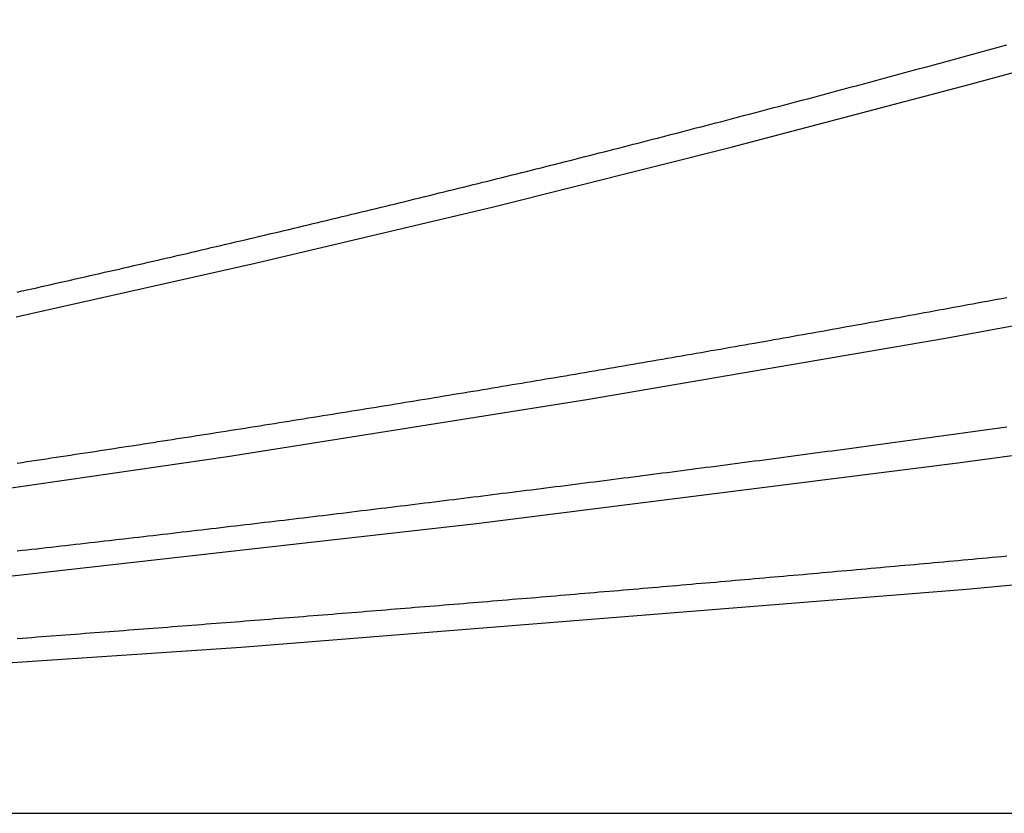
# Model space of a CAD drawing. Units: inches. Extents: x -1.4 to 6.6, y -0.5 to 10.
# Drawn here: x 1 to 1.2, y 0 to 0.2 of the extents above; entities that cross this region are included whole.
import ezdxf

# ---------------------------------------------------------------- set-up
doc = ezdxf.new("R2010")
doc.units = ezdxf.units.IN
doc.header["$MEASUREMENT"] = 0

msp = doc.modelspace()

# ---------------------------------------------------------------- linework, layer by layer
at = {"color": 5}
for p, q in [((1.199, 0.15015), (1.24768, 0.16359)), ((1.15016, 0.1373), (1.199, 0.15015)), ((1.10117, 0.12505), (1.15016, 0.1373)), ((1.05203, 0.11339), (1.10117, 0.12505)), ((1.00276, 0.10233), (1.05203, 0.11339)), ((1.19436, 0.09797), (1.26811, 0.11158)), ((1.12044, 0.08531), (1.19436, 0.09797)), ((1.04636, 0.07357), (1.12044, 0.08531)), ((1.1969, 0.07222), (1.29595, 0.08596)), ((0.97214, 0.06275), (1.04636, 0.07357)), ((1.09768, 0.05975), (1.1969, 0.07222)), ((0.99831, 0.04854), (1.09768, 0.05975)), ((1.1987, 0.04623), (1.34806, 0.06013)), ((1.04918, 0.03428), (1.1987, 0.04623)), ((0.89952, 0.02421), (1.04918, 0.03428))]:
    msp.add_line(p, q, dxfattribs=at)
for p, q in [((1.206, 0.15816), (1.207, 0.15844)), ((1.199, 0.15623), (1.2, 0.15651)), ((1.2, 0.15651), (1.201, 0.15678)), ((1.201, 0.15678), (1.202, 0.15706)), ((1.202, 0.15706), (1.203, 0.15733)), ((1.203, 0.15733), (1.204, 0.15761)), ((1.204, 0.15761), (1.205, 0.15789)), ((1.205, 0.15789), (1.206, 0.15816)), ((1.191, 0.15404), (1.192, 0.15432)), ((1.192, 0.15432), (1.193, 0.15459)), ((1.193, 0.15459), (1.194, 0.15486)), ((1.194, 0.15486), (1.195, 0.15514)), ((1.195, 0.15514), (1.196, 0.15541)), ((1.196, 0.15541), (1.197, 0.15568)), ((1.197, 0.15568), (1.198, 0.15596)), ((1.198, 0.15596), (1.199, 0.15623)), ((1.184, 0.15214), (1.185, 0.15241)), ((1.185, 0.15241), (1.186, 0.15268)), ((1.186, 0.15268), (1.187, 0.15296)), ((1.187, 0.15296), (1.188, 0.15323)), ((1.188, 0.15323), (1.189, 0.1535)), ((1.189, 0.1535), (1.19, 0.15377)), ((1.19, 0.15377), (1.191, 0.15404)), ((1.176, 0.14998), (1.177, 0.15025)), ((1.177, 0.15025), (1.178, 0.15052)), ((1.178, 0.15052), (1.179, 0.15079)), ((1.179, 0.15079), (1.18, 0.15106)), ((1.18, 0.15106), (1.181, 0.15133)), ((1.181, 0.15133), (1.182, 0.1516)), ((1.182, 0.1516), (1.183, 0.15187)), ((1.183, 0.15187), (1.184, 0.15214)), ((1.169, 0.14811), (1.17, 0.14838)), ((1.17, 0.14838), (1.171, 0.14864)), ((1.171, 0.14864), (1.172, 0.14891)), ((1.172, 0.14891), (1.173, 0.14918)), ((1.173, 0.14918), (1.174, 0.14945)), ((1.174, 0.14945), (1.175, 0.14972)), ((1.175, 0.14972), (1.176, 0.14998)), ((1.161, 0.14598), (1.162, 0.14625)), ((1.162, 0.14625), (1.163, 0.14651)), ((1.163, 0.14651), (1.164, 0.14678)), ((1.164, 0.14678), (1.165, 0.14705)), ((1.165, 0.14705), (1.166, 0.14731)), ((1.166, 0.14731), (1.167, 0.14758)), ((1.167, 0.14758), (1.168, 0.14784)), ((1.168, 0.14784), (1.169, 0.14811)), ((1.153, 0.14388), (1.154, 0.14414)), ((1.154, 0.14414), (1.155, 0.1444)), ((1.155, 0.1444), (1.156, 0.14467)), ((1.156, 0.14467), (1.157, 0.14493)), ((1.157, 0.14493), (1.158, 0.14519)), ((1.158, 0.14519), (1.159, 0.14546)), ((1.159, 0.14546), (1.16, 0.14572)), ((1.16, 0.14572), (1.161, 0.14598)), ((1.146, 0.14205), (1.147, 0.14231)), ((1.147, 0.14231), (1.148, 0.14257)), ((1.148, 0.14257), (1.149, 0.14283)), ((1.149, 0.14283), (1.15, 0.14309)), ((1.15, 0.14309), (1.151, 0.14335)), ((1.151, 0.14335), (1.152, 0.14361)), ((1.152, 0.14361), (1.153, 0.14388)), ((1.138, 0.13997), (1.139, 0.14023)), ((1.139, 0.14023), (1.14, 0.14049)), ((1.14, 0.14049), (1.141, 0.14075)), ((1.141, 0.14075), (1.142, 0.14101)), ((1.142, 0.14101), (1.143, 0.14127)), ((1.143, 0.14127), (1.144, 0.14153)), ((1.144, 0.14153), (1.145, 0.14179)), ((1.145, 0.14179), (1.146, 0.14205)), ((1.13, 0.13791), (1.131, 0.13817)), ((1.131, 0.13817), (1.132, 0.13842)), ((1.132, 0.13842), (1.133, 0.13868)), ((1.133, 0.13868), (1.134, 0.13894)), ((1.134, 0.13894), (1.135, 0.1392)), ((1.135, 0.1392), (1.136, 0.13945)), ((1.136, 0.13945), (1.137, 0.13971)), ((1.137, 0.13971), (1.138, 0.13997)), ((1.122, 0.13587), (1.123, 0.13612)), ((1.123, 0.13612), (1.124, 0.13638)), ((1.124, 0.13638), (1.125, 0.13663)), ((1.125, 0.13663), (1.126, 0.13689)), ((1.126, 0.13689), (1.127, 0.13714)), ((1.127, 0.13714), (1.128, 0.1374)), ((1.128, 0.1374), (1.129, 0.13765)), ((1.129, 0.13765), (1.13, 0.13791)), ((1.114, 0.13384), (1.115, 0.13409)), ((1.115, 0.13409), (1.116, 0.13435)), ((1.116, 0.13435), (1.117, 0.1346)), ((1.117, 0.1346), (1.118, 0.13485)), ((1.118, 0.13485), (1.119, 0.13511)), ((1.119, 0.13511), (1.12, 0.13536)), ((1.12, 0.13536), (1.121, 0.13561)), ((1.121, 0.13561), (1.122, 0.13587)), ((1.106, 0.13183), (1.107, 0.13208)), ((1.107, 0.13208), (1.108, 0.13233)), ((1.108, 0.13233), (1.109, 0.13258)), ((1.109, 0.13258), (1.11, 0.13284)), ((1.11, 0.13284), (1.111, 0.13309)), ((1.111, 0.13309), (1.112, 0.13334)), ((1.112, 0.13334), (1.113, 0.13359)), ((1.113, 0.13359), (1.114, 0.13384)), ((1.098, 0.12984), (1.099, 0.13009)), ((1.099, 0.13009), (1.1, 0.13034)), ((1.1, 0.13034), (1.101, 0.13059)), ((1.101, 0.13059), (1.102, 0.13083)), ((1.102, 0.13083), (1.103, 0.13108)), ((1.103, 0.13108), (1.104, 0.13133)), ((1.104, 0.13133), (1.105, 0.13158)), ((1.105, 0.13158), (1.106, 0.13183)), ((1.09, 0.12787), (1.091, 0.12811)), ((1.091, 0.12811), (1.092, 0.12836)), ((1.092, 0.12836), (1.093, 0.1286)), ((1.093, 0.1286), (1.094, 0.12885)), ((1.094, 0.12885), (1.095, 0.1291)), ((1.095, 0.1291), (1.096, 0.12935)), ((1.096, 0.12935), (1.097, 0.12959)), ((1.097, 0.12959), (1.098, 0.12984)), ((1.081, 0.12566), (1.082, 0.12591)), ((1.082, 0.12591), (1.083, 0.12615)), ((1.083, 0.12615), (1.084, 0.12639)), ((1.084, 0.12639), (1.085, 0.12664)), ((1.085, 0.12664), (1.086, 0.12688)), ((1.086, 0.12688), (1.087, 0.12713)), ((1.087, 0.12713), (1.088, 0.12737)), ((1.088, 0.12737), (1.089, 0.12762)), ((1.089, 0.12762), (1.09, 0.12787)), ((1.073, 0.12372), (1.074, 0.12396)), ((1.074, 0.12396), (1.075, 0.12421)), ((1.075, 0.12421), (1.076, 0.12445)), ((1.076, 0.12445), (1.077, 0.12469)), ((1.077, 0.12469), (1.078, 0.12493)), ((1.078, 0.12493), (1.079, 0.12518)), ((1.079, 0.12518), (1.08, 0.12542)), ((1.08, 0.12542), (1.081, 0.12566)), ((1.065, 0.1218), (1.066, 0.12204)), ((1.066, 0.12204), (1.067, 0.12228)), ((1.067, 0.12228), (1.068, 0.12252)), ((1.068, 0.12252), (1.069, 0.12276)), ((1.069, 0.12276), (1.07, 0.123)), ((1.07, 0.123), (1.071, 0.12324)), ((1.071, 0.12324), (1.072, 0.12348)), ((1.072, 0.12348), (1.073, 0.12372)), ((1.056, 0.11966), (1.057, 0.11989)), ((1.057, 0.11989), (1.058, 0.12013)), ((1.058, 0.12013), (1.059, 0.12037)), ((1.059, 0.12037), (1.06, 0.12061)), ((1.06, 0.12061), (1.061, 0.12084)), ((1.061, 0.12084), (1.062, 0.12108)), ((1.062, 0.12108), (1.063, 0.12132)), ((1.063, 0.12132), (1.064, 0.12156)), ((1.064, 0.12156), (1.065, 0.1218)), ((1.047, 0.11753), (1.048, 0.11777)), ((1.048, 0.11777), (1.049, 0.118)), ((1.049, 0.118), (1.05, 0.11824)), ((1.05, 0.11824), (1.051, 0.11847)), ((1.051, 0.11847), (1.052, 0.11871)), ((1.052, 0.11871), (1.053, 0.11895)), ((1.053, 0.11895), (1.054, 0.11918)), ((1.054, 0.11918), (1.055, 0.11942)), ((1.055, 0.11942), (1.056, 0.11966)), ((1.039, 0.11566), (1.04, 0.1159)), ((1.04, 0.1159), (1.041, 0.11613)), ((1.041, 0.11613), (1.042, 0.11636)), ((1.042, 0.11636), (1.043, 0.1166)), ((1.043, 0.1166), (1.044, 0.11683)), ((1.044, 0.11683), (1.045, 0.11706)), ((1.045, 0.11706), (1.046, 0.1173)), ((1.046, 0.1173), (1.047, 0.11753)), ((1.03, 0.11358), (1.031, 0.11381)), ((1.031, 0.11381), (1.032, 0.11404)), ((1.032, 0.11404), (1.033, 0.11427)), ((1.033, 0.11427), (1.034, 0.1145)), ((1.034, 0.1145), (1.035, 0.11473)), ((1.035, 0.11473), (1.036, 0.11497)), ((1.036, 0.11497), (1.037, 0.1152)), ((1.037, 0.1152), (1.038, 0.11543)), ((1.038, 0.11543), (1.039, 0.11566)), ((1.021, 0.11152), (1.022, 0.11174)), ((1.022, 0.11174), (1.023, 0.11197)), ((1.023, 0.11197), (1.024, 0.1122)), ((1.024, 0.1122), (1.025, 0.11243)), ((1.025, 0.11243), (1.026, 0.11266)), ((1.026, 0.11266), (1.027, 0.11289)), ((1.027, 0.11289), (1.028, 0.11312)), ((1.028, 0.11312), (1.029, 0.11335)), ((1.029, 0.11335), (1.03, 0.11358)), ((1.012, 0.10947), (1.013, 0.1097)), ((1.013, 0.1097), (1.014, 0.10993)), ((1.014, 0.10993), (1.015, 0.11015)), ((1.015, 0.11015), (1.016, 0.11038)), ((1.016, 0.11038), (1.017, 0.11061)), ((1.017, 0.11061), (1.018, 0.11083)), ((1.018, 0.11083), (1.019, 0.11106)), ((1.019, 0.11106), (1.02, 0.11129)), ((1.02, 0.11129), (1.021, 0.11152)), ((1.003, 0.10745), (1.004, 0.10768)), ((1.004, 0.10768), (1.005, 0.1079)), ((1.005, 0.1079), (1.006, 0.10812)), ((1.006, 0.10812), (1.007, 0.10835)), ((1.007, 0.10835), (1.008, 0.10857)), ((1.008, 0.10857), (1.009, 0.1088)), ((1.009, 0.1088), (1.01, 0.10902)), ((1.01, 0.10902), (1.011, 0.10925)), ((1.011, 0.10925), (1.012, 0.10947)), ((1.202, 0.10541), (1.203, 0.10559)), ((1.203, 0.10559), (1.204, 0.10578)), ((1.204, 0.10578), (1.205, 0.10596)), ((1.205, 0.10596), (1.206, 0.10615)), ((1.206, 0.10615), (1.207, 0.10633)), ((1.191, 0.10339), (1.192, 0.10358)), ((1.192, 0.10358), (1.193, 0.10376)), ((1.193, 0.10376), (1.194, 0.10394)), ((1.194, 0.10394), (1.195, 0.10412)), ((1.195, 0.10412), (1.196, 0.10431)), ((1.196, 0.10431), (1.197, 0.10449)), ((1.197, 0.10449), (1.198, 0.10467)), ((1.198, 0.10467), (1.199, 0.10486)), ((1.199, 0.10486), (1.2, 0.10504)), ((1.2, 0.10504), (1.201, 0.10523)), ((1.201, 0.10523), (1.202, 0.10541)), ((1.18, 0.1014), (1.181, 0.10158)), ((1.181, 0.10158), (1.182, 0.10176)), ((1.182, 0.10176), (1.183, 0.10194)), ((1.183, 0.10194), (1.184, 0.10212)), ((1.184, 0.10212), (1.185, 0.1023)), ((1.185, 0.1023), (1.186, 0.10248)), ((1.186, 0.10248), (1.187, 0.10267)), ((1.187, 0.10267), (1.188, 0.10285)), ((1.188, 0.10285), (1.189, 0.10303)), ((1.189, 0.10303), (1.19, 0.10321)), ((1.19, 0.10321), (1.191, 0.10339)), ((1.169, 0.09942), (1.17, 0.0996)), ((1.17, 0.0996), (1.171, 0.09978)), ((1.171, 0.09978), (1.172, 0.09996)), ((1.172, 0.09996), (1.173, 0.10014)), ((1.173, 0.10014), (1.174, 0.10032)), ((1.174, 0.10032), (1.175, 0.1005)), ((1.175, 0.1005), (1.176, 0.10068)), ((1.176, 0.10068), (1.177, 0.10086)), ((1.177, 0.10086), (1.178, 0.10104)), ((1.178, 0.10104), (1.179, 0.10122)), ((1.179, 0.10122), (1.18, 0.1014)), ((1.157, 0.09729), (1.158, 0.09747)), ((1.158, 0.09747), (1.159, 0.09765)), ((1.159, 0.09765), (1.16, 0.09782)), ((1.16, 0.09782), (1.161, 0.098)), ((1.161, 0.098), (1.162, 0.09818)), ((1.162, 0.09818), (1.163, 0.09836)), ((1.163, 0.09836), (1.164, 0.09853)), ((1.164, 0.09853), (1.165, 0.09871)), ((1.165, 0.09871), (1.166, 0.09889)), ((1.166, 0.09889), (1.167, 0.09907)), ((1.167, 0.09907), (1.168, 0.09925)), ((1.168, 0.09925), (1.169, 0.09942)), ((1.146, 0.09537), (1.147, 0.09554)), ((1.147, 0.09554), (1.148, 0.09571)), ((1.148, 0.09571), (1.149, 0.09589)), ((1.149, 0.09589), (1.15, 0.09606)), ((1.15, 0.09606), (1.151, 0.09624)), ((1.151, 0.09624), (1.152, 0.09642)), ((1.152, 0.09642), (1.153, 0.09659)), ((1.153, 0.09659), (1.154, 0.09677)), ((1.154, 0.09677), (1.155, 0.09694)), ((1.155, 0.09694), (1.156, 0.09712)), ((1.156, 0.09712), (1.157, 0.09729)), ((1.134, 0.09329), (1.135, 0.09346)), ((1.135, 0.09346), (1.136, 0.09363)), ((1.136, 0.09363), (1.137, 0.0938)), ((1.137, 0.0938), (1.138, 0.09398)), ((1.138, 0.09398), (1.139, 0.09415)), ((1.139, 0.09415), (1.14, 0.09432)), ((1.14, 0.09432), (1.141, 0.0945)), ((1.141, 0.0945), (1.142, 0.09467)), ((1.142, 0.09467), (1.143, 0.09484)), ((1.143, 0.09484), (1.144, 0.09502)), ((1.144, 0.09502), (1.145, 0.09519)), ((1.145, 0.09519), (1.146, 0.09537)), ((1.122, 0.09123), (1.123, 0.0914)), ((1.123, 0.0914), (1.124, 0.09157)), ((1.124, 0.09157), (1.125, 0.09174)), ((1.125, 0.09174), (1.126, 0.09191)), ((1.126, 0.09191), (1.127, 0.09208)), ((1.127, 0.09208), (1.128, 0.09225)), ((1.128, 0.09225), (1.129, 0.09243)), ((1.129, 0.09243), (1.13, 0.0926)), ((1.13, 0.0926), (1.131, 0.09277)), ((1.131, 0.09277), (1.132, 0.09294)), ((1.132, 0.09294), (1.133, 0.09311)), ((1.133, 0.09311), (1.134, 0.09329)), ((1.11, 0.0892), (1.111, 0.08937)), ((1.111, 0.08937), (1.112, 0.08954)), ((1.112, 0.08954), (1.113, 0.0897)), ((1.113, 0.0897), (1.114, 0.08987)), ((1.114, 0.08987), (1.115, 0.09004)), ((1.115, 0.09004), (1.116, 0.09021)), ((1.116, 0.09021), (1.117, 0.09038)), ((1.117, 0.09038), (1.118, 0.09055)), ((1.118, 0.09055), (1.119, 0.09072)), ((1.119, 0.09072), (1.12, 0.09089)), ((1.12, 0.09089), (1.121, 0.09106)), ((1.121, 0.09106), (1.122, 0.09123)), ((1.098, 0.08719), (1.099, 0.08736)), ((1.099, 0.08736), (1.1, 0.08753)), ((1.1, 0.08753), (1.101, 0.08769)), ((1.101, 0.08769), (1.102, 0.08786)), ((1.102, 0.08786), (1.103, 0.08803)), ((1.103, 0.08803), (1.104, 0.08819)), ((1.104, 0.08819), (1.105, 0.08836)), ((1.105, 0.08836), (1.106, 0.08853)), ((1.106, 0.08853), (1.107, 0.0887)), ((1.107, 0.0887), (1.108, 0.08886)), ((1.108, 0.08886), (1.109, 0.08903)), ((1.109, 0.08903), (1.11, 0.0892)), ((1.086, 0.08521), (1.087, 0.08538)), ((1.087, 0.08538), (1.088, 0.08554)), ((1.088, 0.08554), (1.089, 0.08571)), ((1.089, 0.08571), (1.09, 0.08587)), ((1.09, 0.08587), (1.091, 0.08604)), ((1.091, 0.08604), (1.092, 0.0862)), ((1.092, 0.0862), (1.093, 0.08637)), ((1.093, 0.08637), (1.094, 0.08653)), ((1.094, 0.08653), (1.095, 0.0867)), ((1.095, 0.0867), (1.096, 0.08686)), ((1.096, 0.08686), (1.097, 0.08703)), ((1.097, 0.08703), (1.098, 0.08719)), ((1.073, 0.0831), (1.074, 0.08326)), ((1.074, 0.08326), (1.075, 0.08342)), ((1.075, 0.08342), (1.076, 0.08358)), ((1.076, 0.08358), (1.077, 0.08375)), ((1.077, 0.08375), (1.078, 0.08391)), ((1.078, 0.08391), (1.079, 0.08407)), ((1.079, 0.08407), (1.08, 0.08423)), ((1.08, 0.08423), (1.081, 0.0844)), ((1.081, 0.0844), (1.082, 0.08456)), ((1.082, 0.08456), (1.083, 0.08472)), ((1.083, 0.08472), (1.084, 0.08489)), ((1.084, 0.08489), (1.085, 0.08505)), ((1.085, 0.08505), (1.086, 0.08521)), ((1.061, 0.08117), (1.062, 0.08133)), ((1.062, 0.08133), (1.063, 0.08149)), ((1.063, 0.08149), (1.064, 0.08165)), ((1.064, 0.08165), (1.065, 0.08181)), ((1.065, 0.08181), (1.066, 0.08197)), ((1.066, 0.08197), (1.067, 0.08213)), ((1.067, 0.08213), (1.068, 0.08229)), ((1.068, 0.08229), (1.069, 0.08245)), ((1.069, 0.08245), (1.07, 0.08261)), ((1.07, 0.08261), (1.071, 0.08277)), ((1.071, 0.08277), (1.072, 0.08294)), ((1.072, 0.08294), (1.073, 0.0831)), ((1.048, 0.07911), (1.049, 0.07926)), ((1.049, 0.07926), (1.05, 0.07942)), ((1.05, 0.07942), (1.051, 0.07958)), ((1.051, 0.07958), (1.052, 0.07974)), ((1.052, 0.07974), (1.053, 0.0799)), ((1.053, 0.0799), (1.054, 0.08006)), ((1.054, 0.08006), (1.055, 0.08021)), ((1.055, 0.08021), (1.056, 0.08037)), ((1.056, 0.08037), (1.057, 0.08053)), ((1.057, 0.08053), (1.058, 0.08069)), ((1.058, 0.08069), (1.059, 0.08085)), ((1.059, 0.08085), (1.06, 0.08101)), ((1.06, 0.08101), (1.061, 0.08117)), ((1.203, 0.0791), (1.204, 0.07924)), ((1.204, 0.07924), (1.205, 0.07938)), ((1.205, 0.07938), (1.206, 0.07952)), ((1.206, 0.07952), (1.207, 0.07966)), ((1.035, 0.07707), (1.036, 0.07723)), ((1.036, 0.07723), (1.037, 0.07739)), ((1.037, 0.07739), (1.038, 0.07754)), ((1.038, 0.07754), (1.039, 0.0777)), ((1.039, 0.0777), (1.04, 0.07785)), ((1.04, 0.07785), (1.041, 0.07801)), ((1.041, 0.07801), (1.042, 0.07817)), ((1.042, 0.07817), (1.043, 0.07832)), ((1.043, 0.07832), (1.044, 0.07848)), ((1.044, 0.07848), (1.045, 0.07864)), ((1.045, 0.07864), (1.046, 0.07879)), ((1.046, 0.07879), (1.047, 0.07895)), ((1.047, 0.07895), (1.048, 0.07911)), ((1.188, 0.07705), (1.189, 0.07718)), ((1.189, 0.07718), (1.19, 0.07732)), ((1.19, 0.07732), (1.191, 0.07746)), ((1.191, 0.07746), (1.192, 0.07759)), ((1.192, 0.07759), (1.193, 0.07773)), ((1.193, 0.07773), (1.194, 0.07787)), ((1.194, 0.07787), (1.195, 0.078)), ((1.195, 0.078), (1.196, 0.07814)), ((1.196, 0.07814), (1.197, 0.07828)), ((1.197, 0.07828), (1.198, 0.07841)), ((1.198, 0.07841), (1.199, 0.07855)), ((1.199, 0.07855), (1.2, 0.07869)), ((1.2, 0.07869), (1.201, 0.07883)), ((1.201, 0.07883), (1.202, 0.07896)), ((1.202, 0.07896), (1.203, 0.0791)), ((1.022, 0.07507), (1.023, 0.07522)), ((1.023, 0.07522), (1.024, 0.07538)), ((1.024, 0.07538), (1.025, 0.07553)), ((1.025, 0.07553), (1.026, 0.07568)), ((1.026, 0.07568), (1.027, 0.07584)), ((1.027, 0.07584), (1.028, 0.07599)), ((1.028, 0.07599), (1.029, 0.07615)), ((1.029, 0.07615), (1.03, 0.0763)), ((1.03, 0.0763), (1.031, 0.07646)), ((1.031, 0.07646), (1.032, 0.07661)), ((1.032, 0.07661), (1.033, 0.07676)), ((1.033, 0.07676), (1.034, 0.07692)), ((1.034, 0.07692), (1.035, 0.07707)), ((1.173, 0.07502), (1.174, 0.07515)), ((1.174, 0.07515), (1.175, 0.07529)), ((1.175, 0.07529), (1.176, 0.07542)), ((1.176, 0.07542), (1.177, 0.07556)), ((1.177, 0.07556), (1.178, 0.07569)), ((1.178, 0.07569), (1.179, 0.07583)), ((1.179, 0.07583), (1.18, 0.07596)), ((1.18, 0.07596), (1.181, 0.0761)), ((1.181, 0.0761), (1.182, 0.07623)), ((1.182, 0.07623), (1.183, 0.07637)), ((1.183, 0.07637), (1.184, 0.0765)), ((1.184, 0.0765), (1.185, 0.07664)), ((1.185, 0.07664), (1.186, 0.07677)), ((1.186, 0.07677), (1.187, 0.07691)), ((1.187, 0.07691), (1.188, 0.07705)), ((1.008, 0.07295), (1.009, 0.0731)), ((1.009, 0.0731), (1.01, 0.07325)), ((1.01, 0.07325), (1.011, 0.0734)), ((1.011, 0.0734), (1.012, 0.07355)), ((1.012, 0.07355), (1.013, 0.0737)), ((1.013, 0.0737), (1.014, 0.07385)), ((1.014, 0.07385), (1.015, 0.074)), ((1.015, 0.074), (1.016, 0.07416)), ((1.016, 0.07416), (1.017, 0.07431)), ((1.017, 0.07431), (1.018, 0.07446)), ((1.018, 0.07446), (1.019, 0.07461)), ((1.019, 0.07461), (1.02, 0.07477)), ((1.02, 0.07477), (1.021, 0.07492)), ((1.021, 0.07492), (1.022, 0.07507)), ((1.158, 0.07302), (1.159, 0.07316)), ((1.159, 0.07316), (1.16, 0.07329)), ((1.16, 0.07329), (1.161, 0.07342)), ((1.161, 0.07342), (1.162, 0.07355)), ((1.162, 0.07355), (1.163, 0.07369)), ((1.163, 0.07369), (1.164, 0.07382)), ((1.164, 0.07382), (1.165, 0.07395)), ((1.165, 0.07395), (1.166, 0.07409)), ((1.166, 0.07409), (1.167, 0.07422)), ((1.167, 0.07422), (1.168, 0.07435)), ((1.168, 0.07435), (1.169, 0.07449)), ((1.169, 0.07449), (1.17, 0.07462)), ((1.17, 0.07462), (1.171, 0.07475)), ((1.171, 0.07475), (1.172, 0.07489)), ((1.172, 0.07489), (1.173, 0.07502)), ((1.003, 0.07219), (1.004, 0.07234)), ((1.004, 0.07234), (1.005, 0.07249)), ((1.005, 0.07249), (1.006, 0.07264)), ((1.006, 0.07264), (1.007, 0.07279)), ((1.007, 0.07279), (1.008, 0.07295)), ((1.142, 0.07093), (1.143, 0.07106)), ((1.143, 0.07106), (1.144, 0.07119)), ((1.144, 0.07119), (1.145, 0.07132)), ((1.145, 0.07132), (1.146, 0.07145)), ((1.146, 0.07145), (1.147, 0.07158)), ((1.147, 0.07158), (1.148, 0.07171)), ((1.148, 0.07171), (1.149, 0.07184)), ((1.149, 0.07184), (1.15, 0.07197)), ((1.15, 0.07197), (1.151, 0.0721)), ((1.151, 0.0721), (1.152, 0.07223)), ((1.152, 0.07223), (1.153, 0.07237)), ((1.153, 0.07237), (1.154, 0.0725)), ((1.154, 0.0725), (1.155, 0.07263)), ((1.155, 0.07263), (1.156, 0.07276)), ((1.156, 0.07276), (1.157, 0.07289)), ((1.157, 0.07289), (1.158, 0.07302)), ((1.127, 0.06899), (1.128, 0.06912)), ((1.128, 0.06912), (1.129, 0.06925)), ((1.129, 0.06925), (1.13, 0.06938)), ((1.13, 0.06938), (1.131, 0.06951)), ((1.131, 0.06951), (1.132, 0.06963)), ((1.132, 0.06963), (1.133, 0.06976)), ((1.133, 0.06976), (1.134, 0.06989)), ((1.134, 0.06989), (1.135, 0.07002)), ((1.135, 0.07002), (1.136, 0.07015)), ((1.136, 0.07015), (1.137, 0.07028)), ((1.137, 0.07028), (1.138, 0.07041)), ((1.138, 0.07041), (1.139, 0.07054)), ((1.139, 0.07054), (1.14, 0.07067)), ((1.14, 0.07067), (1.141, 0.0708)), ((1.141, 0.0708), (1.142, 0.07093)), ((1.111, 0.06696), (1.112, 0.06709)), ((1.112, 0.06709), (1.113, 0.06721)), ((1.113, 0.06721), (1.114, 0.06734)), ((1.114, 0.06734), (1.115, 0.06746)), ((1.115, 0.06746), (1.116, 0.06759)), ((1.116, 0.06759), (1.117, 0.06772)), ((1.117, 0.06772), (1.118, 0.06784)), ((1.118, 0.06784), (1.119, 0.06797)), ((1.119, 0.06797), (1.12, 0.0681)), ((1.12, 0.0681), (1.121, 0.06823)), ((1.121, 0.06823), (1.122, 0.06835)), ((1.122, 0.06835), (1.123, 0.06848)), ((1.123, 0.06848), (1.124, 0.06861)), ((1.124, 0.06861), (1.125, 0.06874)), ((1.125, 0.06874), (1.126, 0.06886)), ((1.126, 0.06886), (1.127, 0.06899)), ((1.094, 0.06484), (1.095, 0.06496)), ((1.095, 0.06496), (1.096, 0.06508)), ((1.096, 0.06508), (1.097, 0.06521)), ((1.097, 0.06521), (1.098, 0.06533)), ((1.098, 0.06533), (1.099, 0.06546)), ((1.099, 0.06546), (1.1, 0.06558)), ((1.1, 0.06558), (1.101, 0.06571)), ((1.101, 0.06571), (1.102, 0.06583)), ((1.102, 0.06583), (1.103, 0.06596)), ((1.103, 0.06596), (1.104, 0.06608)), ((1.104, 0.06608), (1.105, 0.06621)), ((1.105, 0.06621), (1.106, 0.06633)), ((1.106, 0.06633), (1.107, 0.06646)), ((1.107, 0.06646), (1.108, 0.06658)), ((1.108, 0.06658), (1.109, 0.06671)), ((1.109, 0.06671), (1.11, 0.06683)), ((1.11, 0.06683), (1.111, 0.06696)), ((1.078, 0.06287), (1.079, 0.06299)), ((1.079, 0.06299), (1.08, 0.06312)), ((1.08, 0.06312), (1.081, 0.06324)), ((1.081, 0.06324), (1.082, 0.06336)), ((1.082, 0.06336), (1.083, 0.06348)), ((1.083, 0.06348), (1.084, 0.06361)), ((1.084, 0.06361), (1.085, 0.06373)), ((1.085, 0.06373), (1.086, 0.06385)), ((1.086, 0.06385), (1.087, 0.06397)), ((1.087, 0.06397), (1.088, 0.0641)), ((1.088, 0.0641), (1.089, 0.06422)), ((1.089, 0.06422), (1.09, 0.06434)), ((1.09, 0.06434), (1.091, 0.06447)), ((1.091, 0.06447), (1.092, 0.06459)), ((1.092, 0.06459), (1.093, 0.06471)), ((1.093, 0.06471), (1.094, 0.06484)), ((1.061, 0.06082), (1.062, 0.06094)), ((1.062, 0.06094), (1.063, 0.06106)), ((1.063, 0.06106), (1.064, 0.06118)), ((1.064, 0.06118), (1.065, 0.0613)), ((1.065, 0.0613), (1.066, 0.06142)), ((1.066, 0.06142), (1.067, 0.06154)), ((1.067, 0.06154), (1.068, 0.06166)), ((1.068, 0.06166), (1.069, 0.06178)), ((1.069, 0.06178), (1.07, 0.0619)), ((1.07, 0.0619), (1.071, 0.06202)), ((1.071, 0.06202), (1.072, 0.06214)), ((1.072, 0.06214), (1.073, 0.06227)), ((1.073, 0.06227), (1.074, 0.06239)), ((1.074, 0.06239), (1.075, 0.06251)), ((1.075, 0.06251), (1.076, 0.06263)), ((1.076, 0.06263), (1.077, 0.06275)), ((1.077, 0.06275), (1.078, 0.06287)), ((1.044, 0.05881), (1.045, 0.05893)), ((1.045, 0.05893), (1.046, 0.05904)), ((1.046, 0.05904), (1.047, 0.05916)), ((1.047, 0.05916), (1.048, 0.05928)), ((1.048, 0.05928), (1.049, 0.0594)), ((1.049, 0.0594), (1.05, 0.05952)), ((1.05, 0.05952), (1.051, 0.05963)), ((1.051, 0.05963), (1.052, 0.05975)), ((1.052, 0.05975), (1.053, 0.05987)), ((1.053, 0.05987), (1.054, 0.05999)), ((1.054, 0.05999), (1.055, 0.06011)), ((1.055, 0.06011), (1.056, 0.06023)), ((1.056, 0.06023), (1.057, 0.06035)), ((1.057, 0.06035), (1.058, 0.06046)), ((1.058, 0.06046), (1.059, 0.06058)), ((1.059, 0.06058), (1.06, 0.0607)), ((1.06, 0.0607), (1.061, 0.06082)), ((1.027, 0.05683), (1.028, 0.05695)), ((1.028, 0.05695), (1.029, 0.05706)), ((1.029, 0.05706), (1.03, 0.05718)), ((1.03, 0.05718), (1.031, 0.05729)), ((1.031, 0.05729), (1.032, 0.05741)), ((1.032, 0.05741), (1.033, 0.05753)), ((1.033, 0.05753), (1.034, 0.05764)), ((1.034, 0.05764), (1.035, 0.05776)), ((1.035, 0.05776), (1.036, 0.05787)), ((1.036, 0.05787), (1.037, 0.05799)), ((1.037, 0.05799), (1.038, 0.05811)), ((1.038, 0.05811), (1.039, 0.05822)), ((1.039, 0.05822), (1.04, 0.05834)), ((1.04, 0.05834), (1.041, 0.05846)), ((1.041, 0.05846), (1.042, 0.05857)), ((1.042, 0.05857), (1.043, 0.05869)), ((1.043, 0.05869), (1.044, 0.05881)), ((1.009, 0.05478), (1.01, 0.05489)), ((1.01, 0.05489), (1.011, 0.055)), ((1.011, 0.055), (1.012, 0.05512)), ((1.012, 0.05512), (1.013, 0.05523)), ((1.013, 0.05523), (1.014, 0.05534)), ((1.014, 0.05534), (1.015, 0.05546)), ((1.015, 0.05546), (1.016, 0.05557)), ((1.016, 0.05557), (1.017, 0.05569)), ((1.017, 0.05569), (1.018, 0.0558)), ((1.018, 0.0558), (1.019, 0.05591)), ((1.019, 0.05591), (1.02, 0.05603)), ((1.02, 0.05603), (1.021, 0.05614)), ((1.021, 0.05614), (1.022, 0.05626)), ((1.022, 0.05626), (1.023, 0.05637)), ((1.023, 0.05637), (1.024, 0.05649)), ((1.024, 0.05649), (1.025, 0.0566)), ((1.025, 0.0566), (1.026, 0.05672)), ((1.026, 0.05672), (1.027, 0.05683)), ((1.003, 0.0541), (1.004, 0.05422)), ((1.004, 0.05422), (1.005, 0.05433)), ((1.005, 0.05433), (1.006, 0.05444)), ((1.006, 0.05444), (1.007, 0.05455)), ((1.007, 0.05455), (1.008, 0.05467)), ((1.008, 0.05467), (1.009, 0.05478)), ((1.203, 0.05269), (1.204, 0.05278)), ((1.204, 0.05278), (1.205, 0.05287)), ((1.205, 0.05287), (1.206, 0.05297)), ((1.206, 0.05297), (1.207, 0.05306)), ((1.181, 0.05069), (1.182, 0.05078)), ((1.182, 0.05078), (1.183, 0.05087)), ((1.183, 0.05087), (1.184, 0.05096)), ((1.184, 0.05096), (1.185, 0.05105)), ((1.185, 0.05105), (1.186, 0.05114)), ((1.186, 0.05114), (1.187, 0.05123)), ((1.187, 0.05123), (1.188, 0.05132)), ((1.188, 0.05132), (1.189, 0.05141)), ((1.189, 0.05141), (1.19, 0.0515)), ((1.19, 0.0515), (1.191, 0.05159)), ((1.191, 0.05159), (1.192, 0.05169)), ((1.192, 0.05169), (1.193, 0.05178)), ((1.193, 0.05178), (1.194, 0.05187)), ((1.194, 0.05187), (1.195, 0.05196)), ((1.195, 0.05196), (1.196, 0.05205)), ((1.196, 0.05205), (1.197, 0.05214)), ((1.197, 0.05214), (1.198, 0.05223)), ((1.198, 0.05223), (1.199, 0.05232)), ((1.199, 0.05232), (1.2, 0.05242)), ((1.2, 0.05242), (1.201, 0.05251)), ((1.201, 0.05251), (1.202, 0.0526)), ((1.202, 0.0526), (1.203, 0.05269)), ((1.158, 0.04865), (1.159, 0.04873)), ((1.159, 0.04873), (1.16, 0.04882)), ((1.16, 0.04882), (1.161, 0.04891)), ((1.161, 0.04891), (1.162, 0.049)), ((1.162, 0.049), (1.163, 0.04909)), ((1.163, 0.04909), (1.164, 0.04917)), ((1.164, 0.04917), (1.165, 0.04926)), ((1.165, 0.04926), (1.166, 0.04935)), ((1.166, 0.04935), (1.167, 0.04944)), ((1.167, 0.04944), (1.168, 0.04953)), ((1.168, 0.04953), (1.169, 0.04962)), ((1.169, 0.04962), (1.17, 0.04971)), ((1.17, 0.04971), (1.171, 0.0498)), ((1.171, 0.0498), (1.172, 0.04988)), ((1.172, 0.04988), (1.173, 0.04997)), ((1.173, 0.04997), (1.174, 0.05006)), ((1.174, 0.05006), (1.175, 0.05015)), ((1.175, 0.05015), (1.176, 0.05024)), ((1.176, 0.05024), (1.177, 0.05033)), ((1.177, 0.05033), (1.178, 0.05042)), ((1.178, 0.05042), (1.179, 0.05051)), ((1.179, 0.05051), (1.18, 0.0506)), ((1.18, 0.0506), (1.181, 0.05069)), ((1.135, 0.04665), (1.136, 0.04673)), ((1.136, 0.04673), (1.137, 0.04682)), ((1.137, 0.04682), (1.138, 0.0469)), ((1.138, 0.0469), (1.139, 0.04699)), ((1.139, 0.04699), (1.14, 0.04708)), ((1.14, 0.04708), (1.141, 0.04716)), ((1.141, 0.04716), (1.142, 0.04725)), ((1.142, 0.04725), (1.143, 0.04734)), ((1.143, 0.04734), (1.144, 0.04742)), ((1.144, 0.04742), (1.145, 0.04751)), ((1.145, 0.04751), (1.146, 0.0476)), ((1.146, 0.0476), (1.147, 0.04768)), ((1.147, 0.04768), (1.148, 0.04777)), ((1.148, 0.04777), (1.149, 0.04786)), ((1.149, 0.04786), (1.15, 0.04794)), ((1.15, 0.04794), (1.151, 0.04803)), ((1.151, 0.04803), (1.152, 0.04812)), ((1.152, 0.04812), (1.153, 0.04821)), ((1.153, 0.04821), (1.154, 0.04829)), ((1.154, 0.04829), (1.155, 0.04838)), ((1.155, 0.04838), (1.156, 0.04847)), ((1.156, 0.04847), (1.157, 0.04856)), ((1.157, 0.04856), (1.158, 0.04865)), ((1.111, 0.04461), (1.112, 0.04469)), ((1.112, 0.04469), (1.113, 0.04478)), ((1.113, 0.04478), (1.114, 0.04486)), ((1.114, 0.04486), (1.115, 0.04494)), ((1.115, 0.04494), (1.116, 0.04503)), ((1.116, 0.04503), (1.117, 0.04511)), ((1.117, 0.04511), (1.118, 0.0452)), ((1.118, 0.0452), (1.119, 0.04528)), ((1.119, 0.04528), (1.12, 0.04537)), ((1.12, 0.04537), (1.121, 0.04545)), ((1.121, 0.04545), (1.122, 0.04554)), ((1.122, 0.04554), (1.123, 0.04562)), ((1.123, 0.04562), (1.124, 0.04571)), ((1.124, 0.04571), (1.125, 0.04579)), ((1.125, 0.04579), (1.126, 0.04588)), ((1.126, 0.04588), (1.127, 0.04596)), ((1.127, 0.04596), (1.128, 0.04605)), ((1.128, 0.04605), (1.129, 0.04613)), ((1.129, 0.04613), (1.13, 0.04622)), ((1.13, 0.04622), (1.131, 0.0463)), ((1.131, 0.0463), (1.132, 0.04639)), ((1.132, 0.04639), (1.133, 0.04647)), ((1.133, 0.04647), (1.134, 0.04656)), ((1.134, 0.04656), (1.135, 0.04665)), ((1.087, 0.04262), (1.088, 0.0427)), ((1.088, 0.0427), (1.089, 0.04278)), ((1.089, 0.04278), (1.09, 0.04287)), ((1.09, 0.04287), (1.091, 0.04295)), ((1.091, 0.04295), (1.092, 0.04303)), ((1.092, 0.04303), (1.093, 0.04311)), ((1.093, 0.04311), (1.094, 0.0432)), ((1.094, 0.0432), (1.095, 0.04328)), ((1.095, 0.04328), (1.096, 0.04336)), ((1.096, 0.04336), (1.097, 0.04344)), ((1.097, 0.04344), (1.098, 0.04353)), ((1.098, 0.04353), (1.099, 0.04361)), ((1.099, 0.04361), (1.1, 0.04369)), ((1.1, 0.04369), (1.101, 0.04377)), ((1.101, 0.04377), (1.102, 0.04386)), ((1.102, 0.04386), (1.103, 0.04394)), ((1.103, 0.04394), (1.104, 0.04402)), ((1.104, 0.04402), (1.105, 0.04411)), ((1.105, 0.04411), (1.106, 0.04419)), ((1.106, 0.04419), (1.107, 0.04427)), ((1.107, 0.04427), (1.108, 0.04436)), ((1.108, 0.04436), (1.109, 0.04444)), ((1.109, 0.04444), (1.11, 0.04452)), ((1.11, 0.04452), (1.111, 0.04461)), ((1.061, 0.04052), (1.062, 0.0406)), ((1.062, 0.0406), (1.063, 0.04068)), ((1.063, 0.04068), (1.064, 0.04076)), ((1.064, 0.04076), (1.065, 0.04084)), ((1.065, 0.04084), (1.066, 0.04092)), ((1.066, 0.04092), (1.067, 0.041)), ((1.067, 0.041), (1.068, 0.04108)), ((1.068, 0.04108), (1.069, 0.04116)), ((1.069, 0.04116), (1.07, 0.04124)), ((1.07, 0.04124), (1.071, 0.04132)), ((1.071, 0.04132), (1.072, 0.0414)), ((1.072, 0.0414), (1.073, 0.04148)), ((1.073, 0.04148), (1.074, 0.04156)), ((1.074, 0.04156), (1.075, 0.04164)), ((1.075, 0.04164), (1.076, 0.04173)), ((1.076, 0.04173), (1.077, 0.04181)), ((1.077, 0.04181), (1.078, 0.04189)), ((1.078, 0.04189), (1.079, 0.04197)), ((1.079, 0.04197), (1.08, 0.04205)), ((1.08, 0.04205), (1.081, 0.04213)), ((1.081, 0.04213), (1.082, 0.04221)), ((1.082, 0.04221), (1.083, 0.04229)), ((1.083, 0.04229), (1.084, 0.04238)), ((1.084, 0.04238), (1.085, 0.04246)), ((1.085, 0.04246), (1.086, 0.04254)), ((1.086, 0.04254), (1.087, 0.04262)), ((1.036, 0.03856), (1.037, 0.03864)), ((1.037, 0.03864), (1.038, 0.03871)), ((1.038, 0.03871), (1.039, 0.03879)), ((1.039, 0.03879), (1.04, 0.03887)), ((1.04, 0.03887), (1.041, 0.03895)), ((1.041, 0.03895), (1.042, 0.03903)), ((1.042, 0.03903), (1.043, 0.0391)), ((1.043, 0.0391), (1.044, 0.03918)), ((1.044, 0.03918), (1.045, 0.03926)), ((1.045, 0.03926), (1.046, 0.03934)), ((1.046, 0.03934), (1.047, 0.03942)), ((1.047, 0.03942), (1.048, 0.03949)), ((1.048, 0.03949), (1.049, 0.03957)), ((1.049, 0.03957), (1.05, 0.03965)), ((1.05, 0.03965), (1.051, 0.03973)), ((1.051, 0.03973), (1.052, 0.03981)), ((1.052, 0.03981), (1.053, 0.03989)), ((1.053, 0.03989), (1.054, 0.03997)), ((1.054, 0.03997), (1.055, 0.04005)), ((1.055, 0.04005), (1.056, 0.04013)), ((1.056, 0.04013), (1.057, 0.0402)), ((1.057, 0.0402), (1.058, 0.04028)), ((1.058, 0.04028), (1.059, 0.04036)), ((1.059, 0.04036), (1.06, 0.04044)), ((1.06, 0.04044), (1.061, 0.04052)), ((1.009, 0.0365), (1.01, 0.03657)), ((1.01, 0.03657), (1.011, 0.03665)), ((1.011, 0.03665), (1.012, 0.03672)), ((1.012, 0.03672), (1.013, 0.0368)), ((1.013, 0.0368), (1.014, 0.03688)), ((1.014, 0.03688), (1.015, 0.03695)), ((1.015, 0.03695), (1.016, 0.03703)), ((1.016, 0.03703), (1.017, 0.0371)), ((1.017, 0.0371), (1.018, 0.03718)), ((1.018, 0.03718), (1.019, 0.03725)), ((1.019, 0.03725), (1.02, 0.03733)), ((1.02, 0.03733), (1.021, 0.03741)), ((1.021, 0.03741), (1.022, 0.03748)), ((1.022, 0.03748), (1.023, 0.03756)), ((1.023, 0.03756), (1.024, 0.03764)), ((1.024, 0.03764), (1.025, 0.03771)), ((1.025, 0.03771), (1.026, 0.03779)), ((1.026, 0.03779), (1.027, 0.03787)), ((1.027, 0.03787), (1.028, 0.03794)), ((1.028, 0.03794), (1.029, 0.03802)), ((1.029, 0.03802), (1.03, 0.0381)), ((1.03, 0.0381), (1.031, 0.03817)), ((1.031, 0.03817), (1.032, 0.03825)), ((1.032, 0.03825), (1.033, 0.03833)), ((1.033, 0.03833), (1.034, 0.0384)), ((1.034, 0.0384), (1.035, 0.03848)), ((1.035, 0.03848), (1.036, 0.03856)), ((1.003, 0.03605), (1.004, 0.03612)), ((1.004, 0.03612), (1.005, 0.0362)), ((1.005, 0.0362), (1.006, 0.03627)), ((1.006, 0.03627), (1.007, 0.03635)), ((1.007, 0.03635), (1.008, 0.03642)), ((1.008, 0.03642), (1.009, 0.0365))]:
    msp.add_line(p, q)
at = {"color": 8}
msp.add_line((0, 0), (5.85739, 0), dxfattribs=at)
msp.add_line((0, 0), (5.85739, 0), dxfattribs=at)
msp.add_line((0, 0), (5.85739, 0), dxfattribs=at)
msp.add_line((0, 0), (5.85739, 0), dxfattribs=at)

doc.saveas('drawing.dxf')
